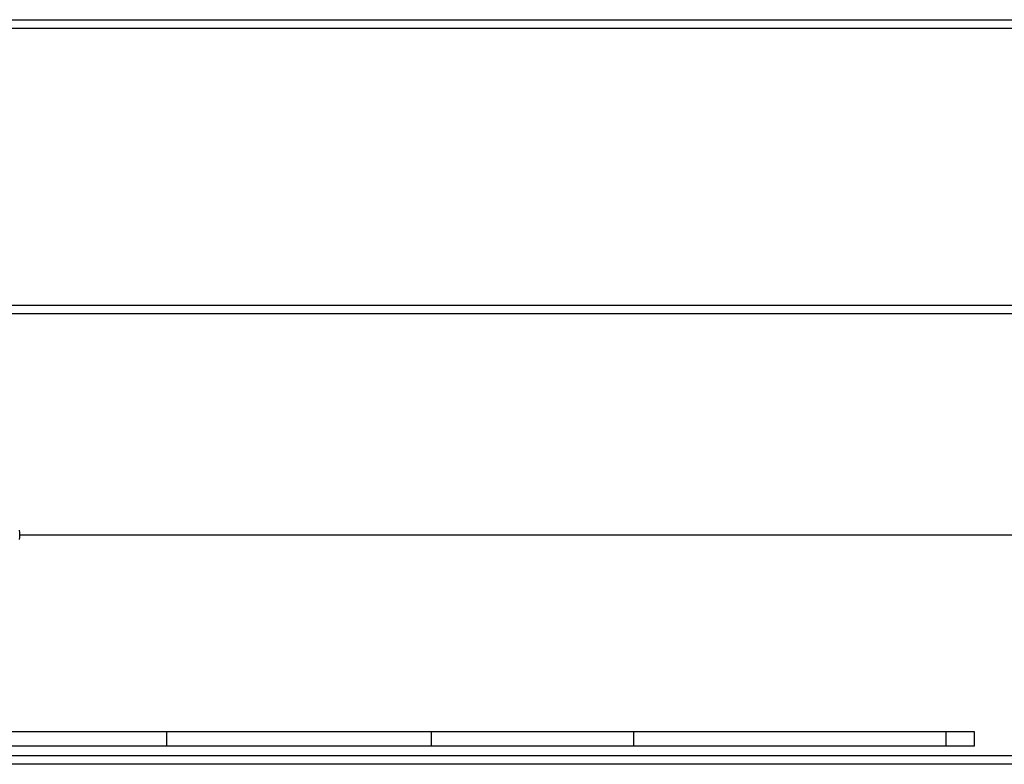
# Model space of a CAD drawing. Units: inches. Extents: x 208 to 386, y 109 to 310.
# Drawn here: x 299 to 303, y 188 to 191 of the extents above; entities that cross this region are included whole.
import ezdxf

# ---------------------------------------------------------------- set-up
doc = ezdxf.new("R2010")
doc.units = ezdxf.units.IN
doc.header["$MEASUREMENT"] = 0
doc.layers.add('Ebene 1', color=7, linetype='Continuous')

# ---------------------------------------------------------------- blocks, each defined once
blk = doc.blocks.new('block 2')
at = {"layer": 'Ebene 1', "color": 179, "lineweight": 25, "true_color": 0x1a171b}
for points in [[(298.6905, 190.6182), (312.8336, 190.6182)], [(298.6815, 190.5882), (313.5161, 190.5882)], [(313.5161, 189.6032), (299.1969, 189.6032)], [(313.5161, 189.5733), (299.1969, 189.5733)], [(299.4167, 188.7881), (313.5161, 188.7881)], [(299.4167, 188.7881), (313.5161, 188.7881)], [(299.9386, 188.0881), (299.5359, 188.0881), (299.1449, 188.0881)], [(300.8788, 188.0881), (300.4203, 188.0881), (299.9386, 188.0881)], [(299.9386, 188.0881), (299.9386, 188.0378)], [(301.5968, 188.0881), (301.2357, 188.0881), (300.8788, 188.0881)], [(300.8788, 188.0881), (300.8788, 188.0378)], [(302.7071, 188.0881), (302.1376, 188.0881), (301.5968, 188.0881)], [(301.5968, 188.0881), (301.5968, 188.0378)], [(302.8084, 188.0881), (302.7788, 188.0881), (302.7071, 188.0881)], [(302.7071, 188.0881), (302.7071, 188.0378)], [(302.8084, 188.0378), (302.8084, 188.0881)], [(299.9386, 188.0378), (299.5359, 188.0378), (299.1449, 188.0378)], [(300.8788, 188.0378), (300.4203, 188.0378), (299.9386, 188.0378)], [(301.5968, 188.0378), (301.2357, 188.0378), (300.8788, 188.0378)], [(302.7071, 188.0378), (302.1376, 188.0378), (301.5968, 188.0378)], [(302.8084, 188.0378), (302.7788, 188.0378), (302.7071, 188.0378)], [(313.5161, 188.003), (299.1969, 188.003)], [(313.5161, 187.973), (299.1969, 187.973)]]:
    blk.add_lwpolyline(points, dxfattribs=at)
blk.add_open_spline([(299.4163, 188.7719), (299.4167, 188.7826), (299.4167, 188.7936), (299.4163, 188.8043)], degree=3, dxfattribs=at)

msp = doc.modelspace()

# ---------------------------------------------------------------- block references
at = {"layer": 'Ebene 1'}
msp.add_blockref('block 2', (0, 0), dxfattribs=at)

doc.saveas('drawing.dxf')
